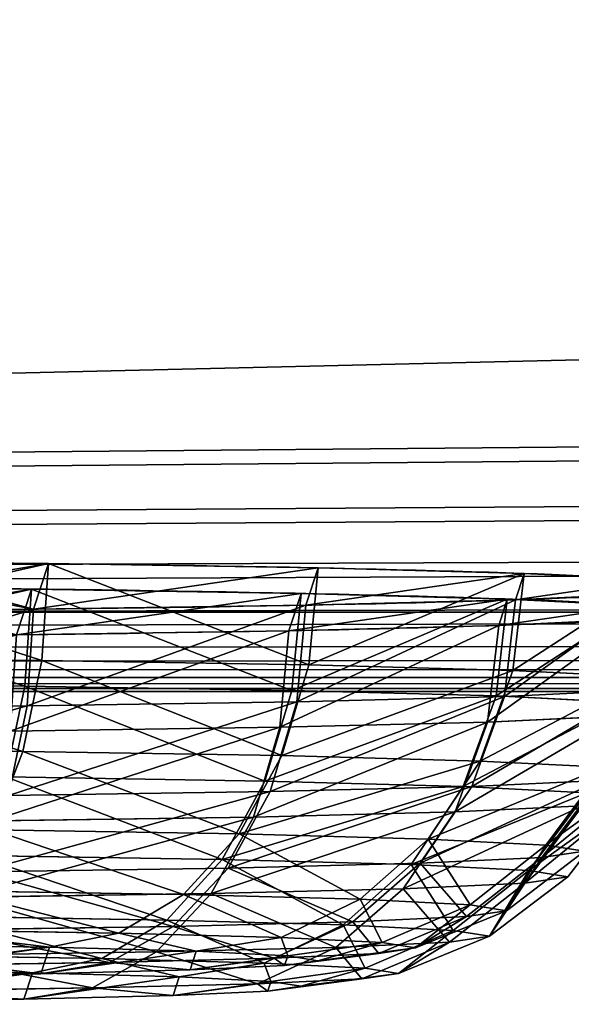
# Model space of a CAD drawing. Extents: x 0 to 351, y 0 to 433.
# Drawn here: x 74 to 75, y 20 to 23 of the extents above; entities that cross this region are included whole.
import ezdxf

# ---------------------------------------------------------------- set-up
doc = ezdxf.new("R2010")
doc.units = 0
doc.layers.get('0').update_dxf_attribs({"color": 13, "linetype": 'CONTINUOUS'})

# ---------------------------------------------------------------- blocks, each defined once
blk = doc.blocks.new('GROUP_27')
for p, q in [((20, -635), (20, -905)), ((20, -635, 2), (20, -905, 2))]:
    blk.add_line(p, q)
mesh = blk.add_polyface()
corners = [(40, -635), (20, -905), (20, -635), (40, -905)]
mesh.append_faces([[corners[k] for k in face] for face in [(0, 1, 2), (1, 0, 3)]], dxfattribs={"vtx0": -1})
mesh = blk.add_polyface()
corners = [(20, -635, 2), (20, -905), (20, -905, 2), (20, -635)]
mesh.append_faces([[corners[k] for k in face] for face in [(0, 1, 2), (1, 0, 3)]], dxfattribs={"vtx0": -1})
mesh = blk.add_polyface()
corners = [(20, -905, 2), (38, -635, 2), (20, -635, 2), (38, -905, 2)]
mesh.append_faces([[corners[k] for k in face] for face in [(0, 1, 2), (1, 0, 3)]], dxfattribs={"vtx0": -1})
blk = doc.blocks.new('GROUP_30')
for p, q in [((412, 18, 3), (412, 362, 3)), ((412, 18), (412, 362))]:
    blk.add_line(p, q)
mesh = blk.add_polyface()
corners = [(0, 18, 3), (234.0122, 140.0545, 3.0028), (0, 362, 3), (412, 18, 3), (0.1022, 362.7765, 3), (0.4019, 363.5, 3), (0.8787, 364.1213, 3), (1.5, 364.5981, 3), (2.2235, 364.8978, 3), (3, 365, 3), (268.0015, 140.0545, 3.0004), (409, 365, 3), (409.7765, 364.8978, 3), (410.5, 364.5981, 3), (411.1213, 364.1213, 3), (411.5981, 363.5, 3), (411.8978, 362.7765, 3), (412, 362, 3), (234.0122, 234.0331, 3.0012), (268.0015, 234.0331, 2.998)]
mesh.append_faces([[corners[k] for k in face] for face in [(16, 3, 17)]], dxfattribs={"vtx0": -1})
mesh.append_faces([[corners[k] for k in face] for face in [(0, 1, 2), (2, 1, 4), (4, 1, 5), (5, 1, 6), (6, 1, 7), (7, 1, 8), (8, 1, 9), (1, 3, 10), (11, 3, 12), (12, 3, 13), (13, 3, 14), (14, 3, 15), (15, 3, 16), (9, 18, 11), (18, 9, 1)]], dxfattribs={"vtx0": -1, "vtx1": -1})
mesh.append_faces([[corners[k] for k in face] for face in [(10, 3, 11)]], dxfattribs={"vtx0": -1, "vtx1": -1, "vtx2": -1})
mesh.append_faces([[corners[k] for k in face] for face in [(1, 0, 3), (11, 18, 19), (11, 19, 10)]], dxfattribs={"vtx0": -1, "vtx2": -1})
mesh = blk.add_polyface()
corners = [(222.0122, 244.0331, 0.0019), (234.0122, 234.0331, 0.0012), (234.0122, 140.0545, 0.0028), (278.0015, 244.0331, -0.003), (268.0015, 234.0331, -0.002), (268.0015, 140.0545, 0.0004), (222.0122, 130.0545, 0.0039), (278.0015, 130.0545, 0), (222.0122, 246.0331, 0.002), (3, 365), (222.0122, 128.0545, 0.0039), (409, 365), (280.0015, 246.0331, -0.0032), (280.0015, 128.0545, -0.0001), (0.1022, 362.7765), (0, 18), (0, 362), (412, 18), (0.4019, 363.5), (0.8787, 364.1213), (1.5, 364.5981), (2.2235, 364.8978), (409.7765, 364.8978), (410.5, 364.5981), (411.1213, 364.1213), (411.5981, 363.5), (411.8978, 362.7765), (412, 362)]
mesh.append_faces([[corners[k] for k in face] for face in [(14, 15, 16), (17, 26, 27)]], dxfattribs={"vtx0": -1})
mesh.append_faces([[corners[k] for k in face] for face in [(1, 3, 4), (4, 3, 5), (6, 2, 7), (0, 6, 8), (7, 5, 3), (8, 11, 12), (12, 11, 13), (15, 10, 17)]], dxfattribs={"vtx0": -1, "vtx1": -1})
mesh.append_faces([[corners[k] for k in face] for face in [(2, 6, 0), (6, 9, 8), (15, 14, 10), (17, 13, 11)]], dxfattribs={"vtx0": -1, "vtx1": -1, "vtx2": -1})
mesh.append_faces([[corners[k] for k in face] for face in [(0, 1, 2), (1, 0, 3), (7, 2, 5), (9, 6, 10), (8, 9, 11), (10, 14, 18), (10, 18, 19), (10, 19, 20), (10, 20, 21), (10, 21, 9), (17, 10, 13), (17, 11, 22), (17, 22, 23), (17, 23, 24), (17, 24, 25), (17, 25, 26)]], dxfattribs={"vtx0": -1, "vtx2": -1})
mesh = blk.add_polyface()
corners = [(412, 362), (412, 18, 3), (412, 18), (412, 362, 3)]
mesh.append_faces([[corners[k] for k in face] for face in [(0, 1, 2), (1, 0, 3)]], dxfattribs={"vtx0": -1})
blk = doc.blocks.new('GROUP_21')
for p, q in [((310, -2.2228), (40.4991, -2.2228)), ((310, -2.2228, 4), (40.4991, -2.2228, 4))]:
    blk.add_line(p, q)
mesh = blk.add_polyface()
corners = [(40, 380.7772), (0, 360.7772), (0, 380.7772), (0, 350), (0, 50), (0, 40), (0, 17.7772), (40.4991, 17.7772), (40, 400.7772), (45, 360.7772), (310, 400.7772), (305, 360.7772), (305, 40), (310, 380.7772), (310, -2.2228), (40.4991, -2.2228), (45, 40), (310, 17.7772), (350, 380.7772), (350, 17.7772)]
mesh.append_faces([[corners[k] for k in face] for face in [(0, 1, 2), (7, 14, 15), (17, 18, 19)]], dxfattribs={"vtx0": -1})
mesh.append_faces([[corners[k] for k in face] for face in [(1, 0, 3), (3, 0, 4), (4, 0, 5), (5, 0, 6), (6, 0, 7), (9, 10, 11), (11, 10, 12), (16, 7, 9), (14, 13, 17)]], dxfattribs={"vtx0": -1, "vtx1": -1})
mesh.append_faces([[corners[k] for k in face] for face in [(7, 8, 9), (14, 7, 16), (14, 12, 13)]], dxfattribs={"vtx0": -1, "vtx1": -1, "vtx2": -1})
mesh.append_faces([[corners[k] for k in face] for face in [(7, 0, 8), (9, 8, 10), (12, 10, 13), (14, 16, 12), (17, 13, 18)]], dxfattribs={"vtx0": -1, "vtx2": -1})
mesh = blk.add_polyface()
corners = [(310, -2.2228, 4), (40.4991, 17.7772, 4), (40.4991, -2.2228, 4), (45, 40, 4), (45, 360.7772, 4), (305, 40, 4), (310, 380.7772, 4), (310, 17.7772, 4), (350, 380.7772, 4), (350, 17.7772, 4), (0, 360.7772, 4), (40, 380.7772, 4), (0, 380.7772, 4), (0, 350, 4), (0, 50, 4), (0, 40, 4), (0, 17.7772, 4), (40, 400.7772, 4), (310, 400.7772, 4), (305, 360.7772, 4)]
mesh.append_faces([[corners[k] for k in face] for face in [(0, 1, 2), (8, 7, 9), (10, 11, 12)]], dxfattribs={"vtx0": -1})
mesh.append_faces([[corners[k] for k in face] for face in [(3, 0, 5), (6, 7, 8), (11, 1, 17), (17, 4, 18), (18, 5, 6)]], dxfattribs={"vtx0": -1, "vtx1": -1})
mesh.append_faces([[corners[k] for k in face] for face in [(1, 0, 3), (5, 0, 6), (17, 1, 4)]], dxfattribs={"vtx0": -1, "vtx1": -1, "vtx2": -1})
mesh.append_faces([[corners[k] for k in face] for face in [(1, 3, 4), (6, 0, 7), (11, 10, 13), (11, 13, 14), (11, 14, 15), (11, 15, 16), (11, 16, 1), (18, 4, 19), (18, 19, 5)]], dxfattribs={"vtx0": -1, "vtx2": -1})
mesh = blk.add_polyface()
corners = [(310, -2.2228), (40.4991, -2.2228, 4), (40.4991, -2.2228), (310, -2.2228, 4)]
mesh.append_faces([[corners[k] for k in face] for face in [(0, 1, 2), (1, 0, 3)]], dxfattribs={"vtx0": -1})
blk = doc.blocks.new('GROUP_16')
for p, q in [((1.7672, 6.5013, 0.2588), (2.603, 6.8475, 0.2588)), ((1.8176, 6.4141, 0.5), (2.6291, 6.7502, 0.5)), ((1.7672, 6.5013, 0.2588), (1.75, 6.5311)), ((1.0494, 5.9506, 0.2588), (1.7672, 6.5013, 0.2588)), ((1.8176, 6.4141, 0.5), (1.7672, 6.5013, 0.2588)), ((1.1207, 5.8793, 0.5), (1.8176, 6.4141, 0.5)), ((1.8977, 6.2752, 0.7071), (1.8176, 6.4141, 0.5)), ((1.234, 5.766, 0.7071), (1.8977, 6.2752, 0.7071)), ((1.3817, 5.6183, 0.866), (2.0022, 6.0943, 0.866)), ((1.0494, 5.9506, 0.2588), (1.0251, 5.9749)), ((0.4987, 5.2328, 0.2588), (1.0494, 5.9506, 0.2588)), ((1.1207, 5.8793, 0.5), (1.0494, 5.9506, 0.2588)), ((0.5859, 5.1824, 0.5), (1.1207, 5.8793, 0.5)), ((1.234, 5.766, 0.7071), (1.1207, 5.8793, 0.5)), ((1.5537, 5.4463, 0.9659), (2.1238, 5.8837, 0.9659)), ((0.7248, 5.1023, 0.7071), (1.234, 5.766, 0.7071)), ((1.3817, 5.6183, 0.866), (1.234, 5.766, 0.7071)), ((2.2543, 5.6576, 1), (1.7383, 5.2617, 1)), ((0.9057, 4.9978, 0.866), (1.3817, 5.6183, 0.866)), ((1.5537, 5.4463, 0.9659), (1.3817, 5.6183, 0.866)), ((1.1163, 4.8762, 0.9659), (1.5537, 5.4463, 0.9659)), ((1.7383, 5.2617, 1), (1.5537, 5.4463, 0.9659)), ((0.4987, 5.2328, 0.2588), (0.4689, 5.25)), ((1.7383, 5.2617, 1), (1.3424, 4.7457, 1)), ((0.1525, 4.397, 0.2588), (0.4987, 5.2328, 0.2588)), ((0.5859, 5.1824, 0.5), (0.4987, 5.2328, 0.2588)), ((0.2498, 4.3709, 0.5), (0.5859, 5.1824, 0.5)), ((0.7248, 5.1023, 0.7071), (0.5859, 5.1824, 0.5)), ((0.4046, 4.3294, 0.7071), (0.7248, 5.1023, 0.7071)), ((0.9057, 4.9978, 0.866), (0.7248, 5.1023, 0.7071)), ((0.6064, 4.2753, 0.866), (0.9057, 4.9978, 0.866)), ((1.1163, 4.8762, 0.9659), (0.9057, 4.9978, 0.866)), ((0.8414, 4.2124, 0.9659), (1.1163, 4.8762, 0.9659)), ((1.3424, 4.7457, 1), (1.1163, 4.8762, 0.9659)), ((1.3424, 4.7457, 1), (1.0935, 4.1448, 1)), ((0.4046, 4.3294, 0.7071), (0.2498, 4.3709, 0.5)), ((0.2954, 3.5, 0.7071), (0.4046, 4.3294, 0.7071)), ((0.6064, 4.2753, 0.866), (0.4046, 4.3294, 0.7071)), ((0.5043, 3.5, 0.866), (0.6064, 4.2753, 0.866)), ((0.8414, 4.2124, 0.9659), (0.6064, 4.2753, 0.866)), ((0.7476, 3.5, 0.9659), (0.8414, 4.2124, 0.9659)), ((1.0935, 4.1448, 1), (0.8414, 4.2124, 0.9659)), ((1.0935, 4.1448, 1), (1.0086, 3.5, 1)), ((0.2954, 3.5, 0.7071), (0.1351, 3.5, 0.5)), ((0.4046, 2.6706, 0.7071), (0.2954, 3.5, 0.7071)), ((0.5043, 3.5, 0.866), (0.2954, 3.5, 0.7071)), ((0.7476, 3.5, 0.9659), (0.5043, 3.5, 0.866)), ((0.6064, 2.7247, 0.866), (0.5043, 3.5, 0.866)), ((1.0086, 3.5, 1), (0.7476, 3.5, 0.9659)), ((0.8414, 2.7876, 0.9659), (0.7476, 3.5, 0.9659)), ((1.0086, 3.5, 1), (1.0935, 2.8552, 1)), ((1.0935, 2.8552, 1), (0.8414, 2.7876, 0.9659)), ((1.0935, 2.8552, 1), (1.3424, 2.2543, 1)), ((0.8414, 2.7876, 0.9659), (0.6064, 2.7247, 0.866)), ((1.1163, 2.1238, 0.9659), (0.8414, 2.7876, 0.9659)), ((0.6064, 2.7247, 0.866), (0.4046, 2.6706, 0.7071)), ((0.9057, 2.0022, 0.866), (0.6064, 2.7247, 0.866)), ((0.4046, 2.6706, 0.7071), (0.2498, 2.6291, 0.5)), ((0.7248, 1.8977, 0.7071), (0.4046, 2.6706, 0.7071)), ((0.5859, 1.8176, 0.5), (0.2498, 2.6291, 0.5)), ((0.4987, 1.7672, 0.2588), (0.1525, 2.603, 0.2588)), ((1.3424, 2.2543, 1), (1.1163, 2.1238, 0.9659)), ((1.3424, 2.2543, 1), (1.7383, 1.7383, 1)), ((1.1163, 2.1238, 0.9659), (0.9057, 2.0022, 0.866)), ((1.5537, 1.5537, 0.9659), (1.1163, 2.1238, 0.9659)), ((0.9057, 2.0022, 0.866), (0.7248, 1.8977, 0.7071)), ((1.3817, 1.3817, 0.866), (0.9057, 2.0022, 0.866)), ((0.7248, 1.8977, 0.7071), (0.5859, 1.8176, 0.5)), ((1.234, 1.234, 0.7071), (0.7248, 1.8977, 0.7071)), ((0.5859, 1.8176, 0.5), (0.4987, 1.7672, 0.2588)), ((1.1207, 1.1207, 0.5), (0.5859, 1.8176, 0.5)), ((0.4987, 1.7672, 0.2588), (0.4689, 1.75)), ((1.0494, 1.0494, 0.2588), (0.4987, 1.7672, 0.2588)), ((1.7383, 1.7383, 1), (1.5537, 1.5537, 0.9659)), ((1.7383, 1.7383, 1), (2.2543, 1.3424, 1)), ((1.5537, 1.5537, 0.9659), (1.3817, 1.3817, 0.866)), ((2.1238, 1.1163, 0.9659), (1.5537, 1.5537, 0.9659)), ((1.3817, 1.3817, 0.866), (1.234, 1.234, 0.7071)), ((2.0022, 0.9057, 0.866), (1.3817, 1.3817, 0.866)), ((1.234, 1.234, 0.7071), (1.1207, 1.1207, 0.5)), ((1.8977, 0.7248, 0.7071), (1.234, 1.234, 0.7071)), ((1.1207, 1.1207, 0.5), (1.0494, 1.0494, 0.2588)), ((1.8176, 0.5859, 0.5), (1.1207, 1.1207, 0.5)), ((1.0494, 1.0494, 0.2588), (1.0251, 1.0251)), ((1.7672, 0.4987, 0.2588), (1.0494, 1.0494, 0.2588)), ((1.8176, 0.5859, 0.5), (1.7672, 0.4987, 0.2588)), ((1.7672, 0.4987, 0.2588), (1.75, 0.4689)), ((2.603, 0.1525, 0.2588), (1.7672, 0.4987, 0.2588))]:
    blk.add_line(p, q)
blk.add_circle((3.5, 3.5), 3.5)
mesh = blk.add_polyface()
corners = [(1.75, 6.5311), (2.0511, 3.8882), (2, 3.5), (2.5941, 6.8807), (2.201, 4.25), (2.4393, 4.5607), (2.75, 4.799), (3.5, 7), (3.1118, 4.9489), (3.5, 5), (3.8882, 4.9489), (4.4059, 6.8807), (4.25, 4.799), (4.5607, 4.5607), (5.25, 6.5311), (4.799, 4.25), (4.9489, 3.8882), (5, 3.5), (5.25, 0.4689), (5.9749, 1.0251), (5.9749, 5.9749), (6.5311, 5.25), (6.5311, 1.75), (6.8807, 4.4059), (6.8807, 2.5941), (7, 3.5), (0.1193, 4.4059), (0.1193, 2.5941), (0, 3.5), (0.4689, 1.75), (0.4689, 5.25), (1.0251, 1.0251), (1.0251, 5.9749), (1.75, 0.4689), (2.0511, 3.1118), (2.5941, 0.1193), (2.201, 2.75), (2.4393, 2.4393), (2.75, 2.201), (3.5, 0), (3.1118, 2.0511), (3.5, 2), (3.8882, 2.0511), (4.4059, 0.1193), (4.25, 2.201), (4.5607, 2.4393), (4.799, 2.75), (4.9489, 3.1118)]
mesh.append_faces([[corners[k] for k in face] for face in [(24, 23, 25), (26, 27, 28)]], dxfattribs={"vtx0": -1})
mesh.append_faces([[corners[k] for k in face] for face in [(1, 3, 4), (4, 3, 5), (5, 3, 6), (6, 7, 8), (8, 7, 9), (9, 7, 10), (10, 11, 12), (12, 11, 13), (13, 14, 15), (15, 14, 16), (16, 14, 17), (18, 14, 19), (19, 21, 22), (22, 23, 24), (27, 26, 29), (29, 30, 31), (31, 32, 33), (33, 34, 35), (35, 38, 39), (39, 42, 43), (43, 45, 18)]], dxfattribs={"vtx0": -1, "vtx1": -1})
mesh.append_faces([[corners[k] for k in face] for face in [(17, 14, 18), (33, 0, 2)]], dxfattribs={"vtx0": -1, "vtx1": -1, "vtx2": -1})
mesh.append_faces([[corners[k] for k in face] for face in [(0, 1, 2), (1, 0, 3), (6, 3, 7), (10, 7, 11), (13, 11, 14), (19, 14, 20), (19, 20, 21), (22, 21, 23), (29, 26, 30), (31, 30, 32), (33, 32, 0), (33, 2, 34), (35, 34, 36), (35, 36, 37), (35, 37, 38), (39, 38, 40), (39, 40, 41), (39, 41, 42), (43, 42, 44), (43, 44, 45), (18, 45, 46), (18, 46, 47), (18, 47, 17)]], dxfattribs={"vtx0": -1, "vtx2": -1})
mesh = blk.add_polyface()
corners = [(1.7672, 6.5013, 0.2588), (2.5941, 6.8807), (1.75, 6.5311), (2.603, 6.8475, 0.2588)]
mesh.append_faces([[corners[k] for k in face] for face in [(0, 1, 2), (1, 0, 3)]], dxfattribs={"vtx0": -1})
mesh = blk.add_polyface()
corners = [(1.8176, 6.4141, 0.5), (2.603, 6.8475, 0.2588), (1.7672, 6.5013, 0.2588), (2.6291, 6.7502, 0.5)]
mesh.append_faces([[corners[k] for k in face] for face in [(0, 1, 2), (1, 0, 3)]], dxfattribs={"vtx0": -1})
mesh = blk.add_polyface()
corners = [(1.8977, 6.2752, 0.7071), (2.6291, 6.7502, 0.5), (1.8176, 6.4141, 0.5), (2.6706, 6.5954, 0.7071)]
mesh.append_faces([[corners[k] for k in face] for face in [(0, 1, 2), (1, 0, 3)]], dxfattribs={"vtx0": -1})
mesh = blk.add_polyface()
corners = [(1.0494, 5.9506, 0.2588), (1.75, 6.5311), (1.0251, 5.9749), (1.7672, 6.5013, 0.2588)]
mesh.append_faces([[corners[k] for k in face] for face in [(0, 1, 2), (1, 0, 3)]], dxfattribs={"vtx0": -1})
mesh = blk.add_polyface()
corners = [(1.1207, 5.8793, 0.5), (1.7672, 6.5013, 0.2588), (1.0494, 5.9506, 0.2588), (1.8176, 6.4141, 0.5)]
mesh.append_faces([[corners[k] for k in face] for face in [(0, 1, 2), (1, 0, 3)]], dxfattribs={"vtx0": -1})
mesh = blk.add_polyface()
corners = [(1.234, 5.766, 0.7071), (1.8176, 6.4141, 0.5), (1.1207, 5.8793, 0.5), (1.8977, 6.2752, 0.7071)]
mesh.append_faces([[corners[k] for k in face] for face in [(0, 1, 2), (1, 0, 3)]], dxfattribs={"vtx0": -1})
mesh = blk.add_polyface()
corners = [(1.3817, 5.6183, 0.866), (1.8977, 6.2752, 0.7071), (1.234, 5.766, 0.7071), (2.0022, 6.0943, 0.866)]
mesh.append_faces([[corners[k] for k in face] for face in [(0, 1, 2), (1, 0, 3)]], dxfattribs={"vtx0": -1})
mesh = blk.add_polyface()
corners = [(1.5537, 5.4463, 0.9659), (2.0022, 6.0943, 0.866), (1.3817, 5.6183, 0.866), (2.1238, 5.8837, 0.9659)]
mesh.append_faces([[corners[k] for k in face] for face in [(0, 1, 2), (1, 0, 3)]], dxfattribs={"vtx0": -1})
mesh = blk.add_polyface()
corners = [(1.0494, 5.9506, 0.2588), (0.4689, 5.25), (0.4987, 5.2328, 0.2588), (1.0251, 5.9749)]
mesh.append_faces([[corners[k] for k in face] for face in [(0, 1, 2), (1, 0, 3)]], dxfattribs={"vtx0": -1})
mesh = blk.add_polyface()
corners = [(1.0935, 2.8552, 1), (1.0935, 4.1448, 1), (1.0086, 3.5, 1), (1.3424, 2.2543, 1), (1.3424, 4.7457, 1), (1.7383, 1.7383, 1), (1.7383, 5.2617, 1), (2.2543, 1.3424, 1), (2, 3.5, 1), (2.0511, 3.1118, 1), (2.201, 2.75, 1), (2.4393, 2.4393, 1), (2.8552, 1.0935, 1), (2.75, 2.201, 1), (3.1118, 2.0511, 1), (3.5, 1.0086, 1), (3.5, 2, 1), (4.1448, 1.0935, 1), (3.8882, 2.0511, 1), (4.25, 2.201, 1), (4.7457, 1.3424, 1), (4.5607, 2.4393, 1), (4.799, 2.75, 1), (5.2617, 1.7383, 1), (4.9489, 3.1118, 1), (5, 3.5, 1), (5.2617, 5.2617, 1), (5.6576, 4.7457, 1), (5.6576, 2.2543, 1), (5.9065, 4.1448, 1), (5.9065, 2.8552, 1), (5.9914, 3.5, 1), (2.2543, 5.6576, 1), (2.0511, 3.8882, 1), (2.201, 4.25, 1), (2.4393, 4.5607, 1), (2.8552, 5.9065, 1), (2.75, 4.799, 1), (3.1118, 4.9489, 1), (3.5, 5.9914, 1), (3.5, 5, 1), (3.8882, 4.9489, 1), (4.1448, 5.9065, 1), (4.25, 4.799, 1), (4.7457, 5.6576, 1), (4.5607, 4.5607, 1), (4.799, 4.25, 1), (4.9489, 3.8882, 1)]
mesh.append_faces([[corners[k] for k in face] for face in [(0, 1, 2), (29, 30, 31)]], dxfattribs={"vtx0": -1})
mesh.append_faces([[corners[k] for k in face] for face in [(1, 3, 4), (4, 5, 6), (8, 7, 9), (9, 7, 10), (10, 7, 11), (11, 12, 13), (13, 12, 14), (14, 15, 16), (16, 17, 18), (18, 17, 19), (19, 20, 21), (21, 20, 22), (22, 23, 24), (24, 23, 25), (26, 23, 27), (27, 28, 29), (32, 35, 36), (36, 38, 39), (39, 41, 42), (42, 43, 44), (44, 46, 26)]], dxfattribs={"vtx0": -1, "vtx1": -1})
mesh.append_faces([[corners[k] for k in face] for face in [(6, 7, 8), (25, 23, 26)]], dxfattribs={"vtx0": -1, "vtx1": -1, "vtx2": -1})
mesh.append_faces([[corners[k] for k in face] for face in [(1, 0, 3), (4, 3, 5), (6, 5, 7), (11, 7, 12), (14, 12, 15), (16, 15, 17), (19, 17, 20), (22, 20, 23), (27, 23, 28), (29, 28, 30), (8, 32, 6), (32, 8, 33), (32, 33, 34), (32, 34, 35), (36, 35, 37), (36, 37, 38), (39, 38, 40), (39, 40, 41), (42, 41, 43), (44, 43, 45), (44, 45, 46), (26, 46, 47), (26, 47, 25)]], dxfattribs={"vtx0": -1, "vtx2": -1})
mesh = blk.add_polyface()
corners = [(1.1207, 5.8793, 0.5), (0.4987, 5.2328, 0.2588), (0.5859, 5.1824, 0.5), (1.0494, 5.9506, 0.2588)]
mesh.append_faces([[corners[k] for k in face] for face in [(0, 1, 2), (1, 0, 3)]], dxfattribs={"vtx0": -1})
mesh = blk.add_polyface()
corners = [(1.234, 5.766, 0.7071), (0.5859, 5.1824, 0.5), (0.7248, 5.1023, 0.7071), (1.1207, 5.8793, 0.5)]
mesh.append_faces([[corners[k] for k in face] for face in [(0, 1, 2), (1, 0, 3)]], dxfattribs={"vtx0": -1})
mesh = blk.add_polyface()
corners = [(1.7383, 5.2617, 1), (2.1238, 5.8837, 0.9659), (1.5537, 5.4463, 0.9659), (2.2543, 5.6576, 1)]
mesh.append_faces([[corners[k] for k in face] for face in [(0, 1, 2), (1, 0, 3)]], dxfattribs={"vtx0": -1})
mesh = blk.add_polyface()
corners = [(0.9057, 4.9978, 0.866), (1.234, 5.766, 0.7071), (0.7248, 5.1023, 0.7071), (1.3817, 5.6183, 0.866)]
mesh.append_faces([[corners[k] for k in face] for face in [(0, 1, 2), (1, 0, 3)]], dxfattribs={"vtx0": -1})
mesh = blk.add_polyface()
corners = [(1.1163, 4.8762, 0.9659), (1.3817, 5.6183, 0.866), (0.9057, 4.9978, 0.866), (1.5537, 5.4463, 0.9659)]
mesh.append_faces([[corners[k] for k in face] for face in [(0, 1, 2), (1, 0, 3)]], dxfattribs={"vtx0": -1})
mesh = blk.add_polyface()
corners = [(1.3424, 4.7457, 1), (1.5537, 5.4463, 0.9659), (1.1163, 4.8762, 0.9659), (1.7383, 5.2617, 1)]
mesh.append_faces([[corners[k] for k in face] for face in [(0, 1, 2), (1, 0, 3)]], dxfattribs={"vtx0": -1})
mesh = blk.add_polyface()
corners = [(0.4987, 5.2328, 0.2588), (0.1193, 4.4059), (0.1525, 4.397, 0.2588), (0.4689, 5.25)]
mesh.append_faces([[corners[k] for k in face] for face in [(0, 1, 2), (1, 0, 3)]], dxfattribs={"vtx0": -1})
mesh = blk.add_polyface()
corners = [(0.5859, 5.1824, 0.5), (0.1525, 4.397, 0.2588), (0.2498, 4.3709, 0.5), (0.4987, 5.2328, 0.2588)]
mesh.append_faces([[corners[k] for k in face] for face in [(0, 1, 2), (1, 0, 3)]], dxfattribs={"vtx0": -1})
mesh = blk.add_polyface()
corners = [(0.7248, 5.1023, 0.7071), (0.2498, 4.3709, 0.5), (0.4046, 4.3294, 0.7071), (0.5859, 5.1824, 0.5)]
mesh.append_faces([[corners[k] for k in face] for face in [(0, 1, 2), (1, 0, 3)]], dxfattribs={"vtx0": -1})
mesh = blk.add_polyface()
corners = [(0.6064, 4.2753, 0.866), (0.7248, 5.1023, 0.7071), (0.4046, 4.3294, 0.7071), (0.9057, 4.9978, 0.866)]
mesh.append_faces([[corners[k] for k in face] for face in [(0, 1, 2), (1, 0, 3)]], dxfattribs={"vtx0": -1})
mesh = blk.add_polyface()
corners = [(0.8414, 4.2124, 0.9659), (0.9057, 4.9978, 0.866), (0.6064, 4.2753, 0.866), (1.1163, 4.8762, 0.9659)]
mesh.append_faces([[corners[k] for k in face] for face in [(0, 1, 2), (1, 0, 3)]], dxfattribs={"vtx0": -1})
mesh = blk.add_polyface()
corners = [(1.0935, 4.1448, 1), (1.1163, 4.8762, 0.9659), (0.8414, 4.2124, 0.9659), (1.3424, 4.7457, 1)]
mesh.append_faces([[corners[k] for k in face] for face in [(0, 1, 2), (1, 0, 3)]], dxfattribs={"vtx0": -1})
mesh = blk.add_polyface()
corners = [(0.4046, 4.3294, 0.7071), (0.1351, 3.5, 0.5), (0.2954, 3.5, 0.7071), (0.2498, 4.3709, 0.5)]
mesh.append_faces([[corners[k] for k in face] for face in [(0, 1, 2), (1, 0, 3)]], dxfattribs={"vtx0": -1})
mesh = blk.add_polyface()
corners = [(0.5043, 3.5, 0.866), (0.4046, 4.3294, 0.7071), (0.2954, 3.5, 0.7071), (0.6064, 4.2753, 0.866)]
mesh.append_faces([[corners[k] for k in face] for face in [(0, 1, 2), (1, 0, 3)]], dxfattribs={"vtx0": -1})
mesh = blk.add_polyface()
corners = [(0.7476, 3.5, 0.9659), (0.6064, 4.2753, 0.866), (0.5043, 3.5, 0.866), (0.8414, 4.2124, 0.9659)]
mesh.append_faces([[corners[k] for k in face] for face in [(0, 1, 2), (1, 0, 3)]], dxfattribs={"vtx0": -1})
mesh = blk.add_polyface()
corners = [(1.0086, 3.5, 1), (0.8414, 4.2124, 0.9659), (0.7476, 3.5, 0.9659), (1.0935, 4.1448, 1)]
mesh.append_faces([[corners[k] for k in face] for face in [(0, 1, 2), (1, 0, 3)]], dxfattribs={"vtx0": -1})
mesh = blk.add_polyface()
corners = [(0.4046, 2.6706, 0.7071), (0.1351, 3.5, 0.5), (0.2498, 2.6291, 0.5), (0.2954, 3.5, 0.7071)]
mesh.append_faces([[corners[k] for k in face] for face in [(0, 1, 2), (1, 0, 3)]], dxfattribs={"vtx0": -1})
mesh = blk.add_polyface()
corners = [(0.4046, 2.6706, 0.7071), (0.5043, 3.5, 0.866), (0.2954, 3.5, 0.7071), (0.6064, 2.7247, 0.866)]
mesh.append_faces([[corners[k] for k in face] for face in [(0, 1, 2), (1, 0, 3)]], dxfattribs={"vtx0": -1})
mesh = blk.add_polyface()
corners = [(0.6064, 2.7247, 0.866), (0.7476, 3.5, 0.9659), (0.5043, 3.5, 0.866), (0.8414, 2.7876, 0.9659)]
mesh.append_faces([[corners[k] for k in face] for face in [(0, 1, 2), (1, 0, 3)]], dxfattribs={"vtx0": -1})
mesh = blk.add_polyface()
corners = [(0.8414, 2.7876, 0.9659), (1.0086, 3.5, 1), (0.7476, 3.5, 0.9659), (1.0935, 2.8552, 1)]
mesh.append_faces([[corners[k] for k in face] for face in [(0, 1, 2), (1, 0, 3)]], dxfattribs={"vtx0": -1})
mesh = blk.add_polyface()
corners = [(1.1163, 2.1238, 0.9659), (1.0935, 2.8552, 1), (0.8414, 2.7876, 0.9659), (1.3424, 2.2543, 1)]
mesh.append_faces([[corners[k] for k in face] for face in [(0, 1, 2), (1, 0, 3)]], dxfattribs={"vtx0": -1})
mesh = blk.add_polyface()
corners = [(0.9057, 2.0022, 0.866), (0.8414, 2.7876, 0.9659), (0.6064, 2.7247, 0.866), (1.1163, 2.1238, 0.9659)]
mesh.append_faces([[corners[k] for k in face] for face in [(0, 1, 2), (1, 0, 3)]], dxfattribs={"vtx0": -1})
mesh = blk.add_polyface()
corners = [(0.7248, 1.8977, 0.7071), (0.6064, 2.7247, 0.866), (0.4046, 2.6706, 0.7071), (0.9057, 2.0022, 0.866)]
mesh.append_faces([[corners[k] for k in face] for face in [(0, 1, 2), (1, 0, 3)]], dxfattribs={"vtx0": -1})
mesh = blk.add_polyface()
corners = [(0.7248, 1.8977, 0.7071), (0.2498, 2.6291, 0.5), (0.5859, 1.8176, 0.5), (0.4046, 2.6706, 0.7071)]
mesh.append_faces([[corners[k] for k in face] for face in [(0, 1, 2), (1, 0, 3)]], dxfattribs={"vtx0": -1})
mesh = blk.add_polyface()
corners = [(0.5859, 1.8176, 0.5), (0.1525, 2.603, 0.2588), (0.4987, 1.7672, 0.2588), (0.2498, 2.6291, 0.5)]
mesh.append_faces([[corners[k] for k in face] for face in [(0, 1, 2), (1, 0, 3)]], dxfattribs={"vtx0": -1})
mesh = blk.add_polyface()
corners = [(0.4987, 1.7672, 0.2588), (0.1193, 2.5941), (0.4689, 1.75), (0.1525, 2.603, 0.2588)]
mesh.append_faces([[corners[k] for k in face] for face in [(0, 1, 2), (1, 0, 3)]], dxfattribs={"vtx0": -1})
mesh = blk.add_polyface()
corners = [(1.5537, 1.5537, 0.9659), (1.3424, 2.2543, 1), (1.1163, 2.1238, 0.9659), (1.7383, 1.7383, 1)]
mesh.append_faces([[corners[k] for k in face] for face in [(0, 1, 2), (1, 0, 3)]], dxfattribs={"vtx0": -1})
mesh = blk.add_polyface()
corners = [(1.3817, 1.3817, 0.866), (1.1163, 2.1238, 0.9659), (0.9057, 2.0022, 0.866), (1.5537, 1.5537, 0.9659)]
mesh.append_faces([[corners[k] for k in face] for face in [(0, 1, 2), (1, 0, 3)]], dxfattribs={"vtx0": -1})
mesh = blk.add_polyface()
corners = [(1.234, 1.234, 0.7071), (0.9057, 2.0022, 0.866), (0.7248, 1.8977, 0.7071), (1.3817, 1.3817, 0.866)]
mesh.append_faces([[corners[k] for k in face] for face in [(0, 1, 2), (1, 0, 3)]], dxfattribs={"vtx0": -1})
mesh = blk.add_polyface()
corners = [(1.234, 1.234, 0.7071), (0.5859, 1.8176, 0.5), (1.1207, 1.1207, 0.5), (0.7248, 1.8977, 0.7071)]
mesh.append_faces([[corners[k] for k in face] for face in [(0, 1, 2), (1, 0, 3)]], dxfattribs={"vtx0": -1})
mesh = blk.add_polyface()
corners = [(1.1207, 1.1207, 0.5), (0.4987, 1.7672, 0.2588), (1.0494, 1.0494, 0.2588), (0.5859, 1.8176, 0.5)]
mesh.append_faces([[corners[k] for k in face] for face in [(0, 1, 2), (1, 0, 3)]], dxfattribs={"vtx0": -1})
mesh = blk.add_polyface()
corners = [(1.0494, 1.0494, 0.2588), (0.4689, 1.75), (1.0251, 1.0251), (0.4987, 1.7672, 0.2588)]
mesh.append_faces([[corners[k] for k in face] for face in [(0, 1, 2), (1, 0, 3)]], dxfattribs={"vtx0": -1})
mesh = blk.add_polyface()
corners = [(2.1238, 1.1163, 0.9659), (1.7383, 1.7383, 1), (1.5537, 1.5537, 0.9659), (2.2543, 1.3424, 1)]
mesh.append_faces([[corners[k] for k in face] for face in [(0, 1, 2), (1, 0, 3)]], dxfattribs={"vtx0": -1})
mesh = blk.add_polyface()
corners = [(2.0022, 0.9057, 0.866), (1.5537, 1.5537, 0.9659), (1.3817, 1.3817, 0.866), (2.1238, 1.1163, 0.9659)]
mesh.append_faces([[corners[k] for k in face] for face in [(0, 1, 2), (1, 0, 3)]], dxfattribs={"vtx0": -1})
mesh = blk.add_polyface()
corners = [(1.8977, 0.7248, 0.7071), (1.3817, 1.3817, 0.866), (1.234, 1.234, 0.7071), (2.0022, 0.9057, 0.866)]
mesh.append_faces([[corners[k] for k in face] for face in [(0, 1, 2), (1, 0, 3)]], dxfattribs={"vtx0": -1})
mesh = blk.add_polyface()
corners = [(1.8977, 0.7248, 0.7071), (1.1207, 1.1207, 0.5), (1.8176, 0.5859, 0.5), (1.234, 1.234, 0.7071)]
mesh.append_faces([[corners[k] for k in face] for face in [(0, 1, 2), (1, 0, 3)]], dxfattribs={"vtx0": -1})
mesh = blk.add_polyface()
corners = [(1.8176, 0.5859, 0.5), (1.0494, 1.0494, 0.2588), (1.7672, 0.4987, 0.2588), (1.1207, 1.1207, 0.5)]
mesh.append_faces([[corners[k] for k in face] for face in [(0, 1, 2), (1, 0, 3)]], dxfattribs={"vtx0": -1})
mesh = blk.add_polyface()
corners = [(1.7672, 0.4987, 0.2588), (1.0251, 1.0251), (1.75, 0.4689), (1.0494, 1.0494, 0.2588)]
mesh.append_faces([[corners[k] for k in face] for face in [(0, 1, 2), (1, 0, 3)]], dxfattribs={"vtx0": -1})
mesh = blk.add_polyface()
corners = [(2.6291, 0.2498, 0.5), (1.7672, 0.4987, 0.2588), (2.603, 0.1525, 0.2588), (1.8176, 0.5859, 0.5)]
mesh.append_faces([[corners[k] for k in face] for face in [(0, 1, 2), (1, 0, 3)]], dxfattribs={"vtx0": -1})
mesh = blk.add_polyface()
corners = [(2.603, 0.1525, 0.2588), (1.75, 0.4689), (2.5941, 0.1193), (1.7672, 0.4987, 0.2588)]
mesh.append_faces([[corners[k] for k in face] for face in [(0, 1, 2), (1, 0, 3)]], dxfattribs={"vtx0": -1})
blk = doc.blocks.new('GROUP_15')
for p, q in [((264, 574, 6), (4, 574, 6)), ((4, 0, 6), (264, 0, 6))]:
    blk.add_line(p, q)
mesh = blk.add_polyface()
corners = [(0.1363, 2.9647, 6), (0, 570, 6), (0, 4, 6), (0.1363, 571.0353, 6), (0.5359, 2, 6), (0.5359, 572, 6), (1.1716, 1.1716, 6), (1.1716, 572.8284, 6), (2, 0.5359, 6), (2, 573.4641, 6), (2.9647, 0.1363, 6), (2.9647, 573.8637, 6), (4, 0, 6), (4, 574, 6), (264, 0, 6), (264, 574, 6), (265.0353, 0.1363, 6), (265.0353, 573.8637, 6), (266, 0.5359, 6), (266, 573.4641, 6), (266.8284, 1.1716, 6), (266.8284, 572.8284, 6), (267.4641, 2, 6), (267.4641, 572, 6), (267.8637, 2.9647, 6), (267.8637, 571.0353, 6), (268, 4, 6), (268, 570, 6)]
mesh.append_faces([[corners[k] for k in face] for face in [(0, 1, 2), (25, 26, 27)]], dxfattribs={"vtx0": -1})
mesh.append_faces([[corners[k] for k in face] for face in [(1, 0, 3), (3, 4, 5), (5, 6, 7), (7, 8, 9), (9, 10, 11), (11, 12, 13), (13, 14, 15), (15, 16, 17), (17, 18, 19), (19, 20, 21), (21, 22, 23), (23, 24, 25)]], dxfattribs={"vtx0": -1, "vtx1": -1})
mesh.append_faces([[corners[k] for k in face] for face in [(3, 0, 4), (5, 4, 6), (7, 6, 8), (9, 8, 10), (11, 10, 12), (13, 12, 14), (15, 14, 16), (17, 16, 18), (19, 18, 20), (21, 20, 22), (23, 22, 24), (25, 24, 26)]], dxfattribs={"vtx0": -1, "vtx2": -1})
mesh = blk.add_polyface()
corners = [(4, 574), (264, 574, 6), (264, 574), (4, 574, 6)]
mesh.append_faces([[corners[k] for k in face] for face in [(0, 1, 2), (1, 0, 3)]], dxfattribs={"vtx0": -1})
mesh = blk.add_polyface()
corners = [(264, 0), (4, 0, 6), (4, 0), (264, 0, 6)]
mesh.append_faces([[corners[k] for k in face] for face in [(0, 1, 2), (1, 0, 3)]], dxfattribs={"vtx0": -1})

msp = doc.modelspace()

# ---------------------------------------------------------------- block references
at = {"extrusion": (4.74442e-16, -0.012544, 0.999921), "rotation": 270}
msp.add_blockref('GROUP_30', (-13.7709, 442.6811, 775.6727), dxfattribs=at)
msp.add_blockref('GROUP_21', (0.9795, 23.3456, 650))
at = {"extrusion": (-1.19149e-17, 8.49936e-16, -1), "rotation": 90.00000000000004}
msp.add_blockref('GROUP_27', (-945.9795, 1.1228, -774), dxfattribs=at)
at = {"extrusion": (-1.31528e-18, -1, -4.44089e-16), "rotation": 360}
msp.add_blockref('GROUP_15', (42.2291, 75, -27.1228), dxfattribs=at)
at = {"extrusion": (-0.000537222, -0.999797, -0.02013), "rotation": 180.3736090232358}
for p in [(75.7176, 104.5756, -23.2709), (75.6723, 625.4407, -33.6898)]:
    msp.add_blockref('GROUP_16', p, dxfattribs=at)

doc.saveas('drawing.dxf')
